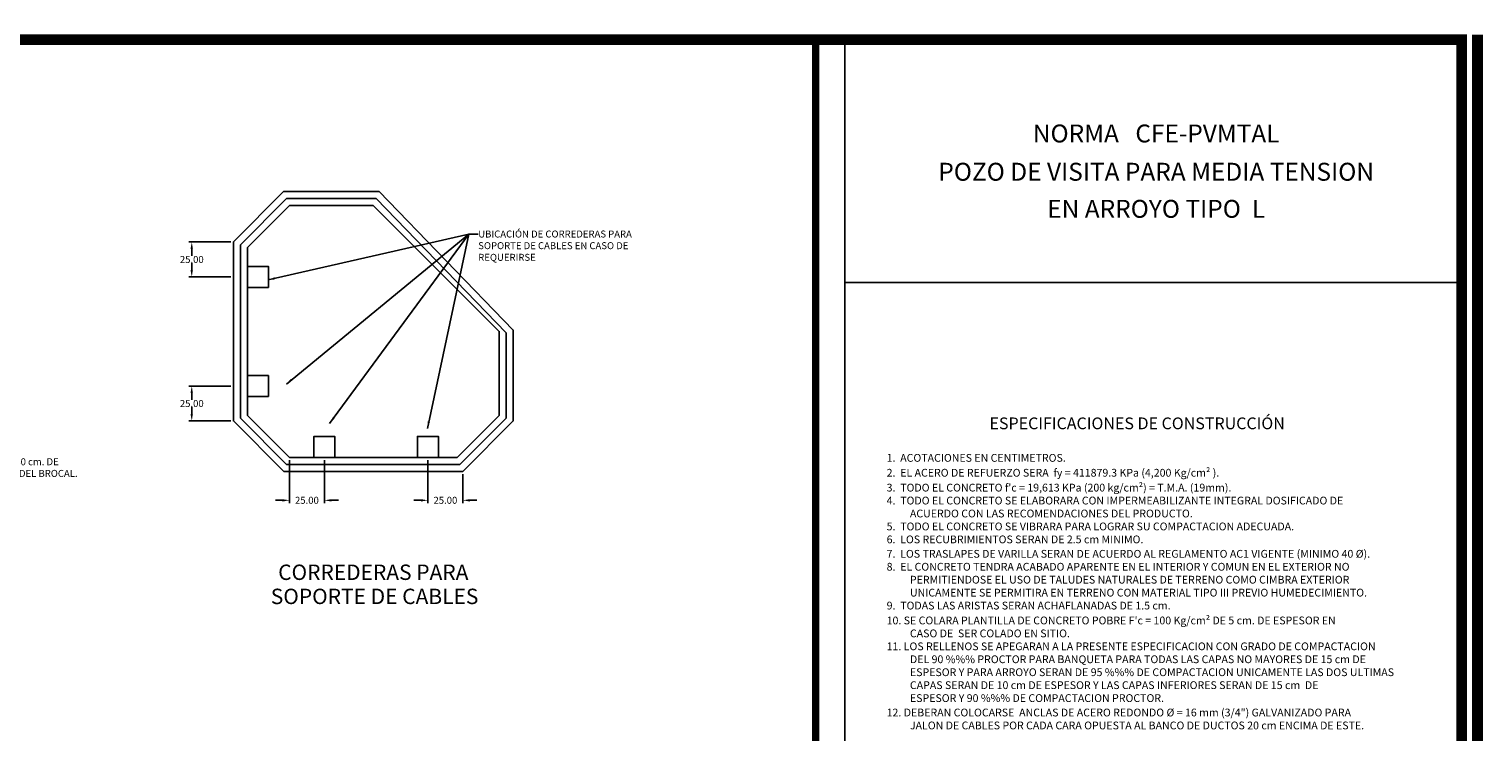
# Model space of a CAD drawing. Units: centimetres. Extents: x 97 to 5085, y 96 to 1364.
# Drawn here: x 1017 to 2057, y 862 to 1364 of the extents above; entities that cross this region are included whole.
import ezdxf
from ezdxf.enums import TextEntityAlignment as Align

# ---------------------------------------------------------------- set-up
doc = ezdxf.new("R2010")
doc.units = ezdxf.units.CM
doc.header["$LTSCALE"] = 10
doc.header["$MEASUREMENT"] = 0
doc.layers.get('0').update_dxf_attribs({"linetype": 'CONTINUOUS'})
doc.layers.get('DEFPOINTS').update_dxf_attribs({"color": 2, "linetype": 'CONTINUOUS'})
for name, color, linetype in [('COTAS', 7, 'CONTINUOUS'), ('HERRAJE', 13, 'CONTINUOUS'), ('MARCO', 7, 'CONTINUOUS'), ('REGISTRO', 1, 'CONTINUOUS'), ('TEXTOS', 7, 'CONTINUOUS'), ('VARILLA', 30, 'CONTINUOUS')]:
    doc.layers.add(name, color=color, linetype=linetype)
doc.styles.get("Standard").update_dxf_attribs({"font": 'ERASMD.TTF'})
doc.dimstyles.get("Standard").update_dxf_attribs({"dimtxt": 5, "dimasz": 5, "dimexe": 2, "dimexo": 2, "dimgap": 0.1, "dimtad": 0, "dimtih": 1, "dimtoh": 1, "dimzin": 0, "dimdsep": 46, "dimtxsty": 'Standard', "dimcen": 0.09, "dimadec": 0, "dimazin": 0, "dimtfac": 1, "dimtofl": 0, "dimtmove": 1, "dimatfit": 3, "dimfxl": 1, "dimtolj": 1, "dimtzin": 0, "dimarcsym": 0})

# ---------------------------------------------------------------- blocks, each defined once
blk = doc.blocks.new('*D26')
at = {"layer": 'COTAS', "color": 0, "lineweight": -2, "transparency": 16777216}
for p, q in [((1302.6, 1056.2), (1302.6, 1025.5)), ((1327.6, 1046.2), (1327.6, 1025.5)), ((1297.6, 1027.5), (1292.6, 1027.5)), ((1332.6, 1027.5), (1337.6, 1027.5))]:
    blk.add_line(p, q, dxfattribs=at)
at = {"layer": 'COTAS', "color": 0, "transparency": 16777216}
for points in [[(1297.6, 1028.3), (1297.6, 1026.6), (1302.6, 1027.5)], [(1332.6, 1028.3), (1332.6, 1026.6), (1327.6, 1027.5)]]:
    blk.add_solid(points, dxfattribs=at)
at = {"layer": 'DEFPOINTS', "color": 0, "transparency": 16777216}
for p in [(1302.6, 1058.2), (1327.6, 1048.2), (1302.6, 1027.5)]:
    blk.add_point(p, dxfattribs=at)
at = {"layer": 'COTAS', "color": 0, "transparency": 16777216, "insert": (1315.1, 1027.5), "char_height": 5, "attachment_point": 5}
blk.add_mtext('\\A1;25.00', dxfattribs=at)
blk = doc.blocks.new('*D27')
at = {"layer": 'COTAS', "color": 0, "lineweight": -2, "transparency": 16777216}
for p, q in [((1161.6, 1109.2), (1131.8, 1109.2)), ((1133.8, 1104.2), (1133.8, 1099.4)), ((1133.8, 1089.2), (1133.8, 1094)), ((1161.6, 1084.2), (1131.8, 1084.2))]:
    blk.add_line(p, q, dxfattribs=at)
at = {"layer": 'COTAS', "color": 0, "transparency": 16777216}
for points in [[(1132.9, 1104.2), (1134.6, 1104.2), (1133.8, 1109.2)], [(1132.9, 1089.2), (1134.6, 1089.2), (1133.8, 1084.2)]]:
    blk.add_solid(points, dxfattribs=at)
at = {"layer": 'DEFPOINTS', "color": 0, "transparency": 16777216}
for p in [(1163.6, 1109.2), (1133.8, 1084.2), (1163.6, 1084.2)]:
    blk.add_point(p, dxfattribs=at)
at = {"layer": 'COTAS', "color": 0, "transparency": 16777216, "insert": (1133.8, 1096.7), "char_height": 5, "attachment_point": 5}
blk.add_mtext('\\A1;25.00', dxfattribs=at)
blk = doc.blocks.new('*D28')
at = {"layer": 'COTAS', "color": 0, "lineweight": -2, "transparency": 16777216}
for p, q in [((1203.6, 1056.2), (1203.6, 1025.5)), ((1228.6, 1056.2), (1228.6, 1025.5)), ((1198.6, 1027.5), (1193.6, 1027.5)), ((1233.6, 1027.5), (1238.6, 1027.5))]:
    blk.add_line(p, q, dxfattribs=at)
at = {"layer": 'COTAS', "color": 0, "transparency": 16777216}
for points in [[(1198.6, 1028.3), (1198.6, 1026.6), (1203.6, 1027.5)], [(1233.6, 1028.3), (1233.6, 1026.6), (1228.6, 1027.5)]]:
    blk.add_solid(points, dxfattribs=at)
at = {"layer": 'DEFPOINTS', "color": 0, "transparency": 16777216}
for p in [(1203.6, 1058.2), (1228.6, 1058.2), (1203.6, 1027.5)]:
    blk.add_point(p, dxfattribs=at)
at = {"layer": 'COTAS', "color": 0, "transparency": 16777216, "insert": (1216.1, 1027.5), "char_height": 5, "attachment_point": 5}
blk.add_mtext('\\A1;25.00', dxfattribs=at)
blk = doc.blocks.new('*D29')
at = {"layer": 'COTAS', "color": 0, "lineweight": -2, "transparency": 16777216}
for p, q in [((1161.6, 1212.2), (1131.8, 1212.2)), ((1133.8, 1207.2), (1133.8, 1202.4)), ((1133.8, 1192.2), (1133.8, 1197)), ((1161.6, 1187.2), (1131.8, 1187.2))]:
    blk.add_line(p, q, dxfattribs=at)
at = {"layer": 'COTAS', "color": 0, "transparency": 16777216}
for points in [[(1132.9, 1207.2), (1134.6, 1207.2), (1133.8, 1212.2)], [(1132.9, 1192.2), (1134.6, 1192.2), (1133.8, 1187.2)]]:
    blk.add_solid(points, dxfattribs=at)
at = {"layer": 'DEFPOINTS', "color": 0, "transparency": 16777216}
for p in [(1163.6, 1212.2), (1133.8, 1187.2), (1163.6, 1187.2)]:
    blk.add_point(p, dxfattribs=at)
at = {"layer": 'COTAS', "color": 0, "transparency": 16777216, "insert": (1133.8, 1199.7), "char_height": 5, "attachment_point": 5}
blk.add_mtext('\\A1;25.00', dxfattribs=at)

msp = doc.modelspace()

# ---------------------------------------------------------------- linework, layer by layer
for p, q in [((1600.712, 189.103), (1600.712, 1358.084)), ((1600.712, 1183.343), (2042.334, 1183.343)), ((1203.56, 1058.197), (1323.56, 1058.197))]:
    msp.add_line(p, q)
for points, const_width in [([(2052.847, 100), (2052.847, 1360.496)], 7.885), ([(1579.753, 1358.084), (1579.753, 199.555)], 5.257)]:
    msp.add_lwpolyline(points, dxfattribs=dict(const_width=const_width))
at = {"layer": 'HERRAJE'}
for points in [[(1188.56, 1179.696), (1188.56, 1194.696), (1173.56, 1194.696), (1173.56, 1179.696)], [(1188.56, 1101.697), (1188.56, 1116.697), (1173.56, 1116.697), (1173.56, 1101.697)], [(1236.058, 1058.197), (1236.058, 1073.197), (1221.058, 1073.197), (1221.058, 1058.197)], [(1310.06, 1058.197), (1310.06, 1073.197), (1295.06, 1073.197), (1295.06, 1058.197)]]:
    msp.add_lwpolyline(points, close=True, dxfattribs=at)
at = {"layer": 'MARCO', "linetype": 'Continuous', "const_width": 5.033}
for points in [[(2040.318, 100), (2040.318, 1355.5), (100, 1355.5), (100, 100)], [(2042.835, 102.584), (2042.835, 1358.084), (102.516, 1358.084), (102.516, 102.584)]]:
    msp.add_lwpolyline(points, close=True, dxfattribs=at)
at = {"layer": 'REGISTRO'}
for points in [[(1267.798, 1248.197), (1363.56, 1149.244), (1363.56, 1084.195), (1327.557, 1048.197), (1199.558, 1048.197), (1163.56, 1084.195), (1163.56, 1212.199), (1199.418, 1248.197)], [(1263.56, 1238.197), (1353.56, 1148.197), (1353.56, 1088.197), (1323.56, 1058.197), (1203.56, 1058.197), (1173.56, 1088.197), (1173.56, 1208.197), (1203.56, 1238.197)]]:
    msp.add_lwpolyline(points, close=True, dxfattribs=at)
at = {"layer": 'VARILLA'}
msp.add_lwpolyline([(1265.679, 1243.197), (1358.56, 1147.221), (1358.56, 1086.266), (1325.486, 1053.197), (1201.629, 1053.197), (1168.56, 1086.266), (1168.56, 1210.134), (1201.495, 1243.197)], close=True, dxfattribs=at)

# ---------------------------------------------------------------- texts
at = {"layer": 'TEXTOS'}
for s, p in [('NORMA   CFE-PVMTAL', (1823.213, 1283.376)), ('POZO DE VISITA PARA MEDIA TENSION', (1823.213, 1256.013)), ('EN ARROYO TIPO  L', (1823.213, 1229.492))]:
    msp.add_text(s, height=12.81203, dxfattribs=at).set_placement(p, align=Align.CENTER)
for s, height, p in [('ESPECIFICACIONES DE CONSTRUCCIÓN', 8.39999, (1704.066, 1078.31)), ('1.  ACOTACIONES EN CENTIMETROS.', 5.55181, (1630.525, 1055.057)), ('2.  EL ACERO DE REFUERZO SERA  fy = 411879.3 KPa (4,200 Kg/cm² ).', 5.55181, (1630.525, 1044.416)), ("3.  TODO EL CONCRETO f'c = 19,613 KPa (200 kg/cm²) = T.M.A. (19mm).", 5.55181, (1630.525, 1033.775)), ('4.  TODO EL CONCRETO SE ELABORARA CON IMPERMEABILIZANTE INTEGRAL DOSIFICADO DE', 5.55181, (1630.525, 1024.522)), ('ACUERDO CON LAS RECOMENDACIONES DEL PRODUCTO.', 5.55181, (1647.181, 1015.269)), ('5.  TODO EL CONCRETO SE VIBRARA PARA LOGRAR SU COMPACTACION ADECUADA.', 5.55181, (1630.525, 1006.016)), ('6.  LOS RECUBRIMIENTOS SERAN DE 2.5 cm MINIMO.', 5.55181, (1630.525, 996.763)), ('7.  LOS TRASLAPES DE VARILLA SERAN DE ACUERDO AL REGLAMENTO AC1 VIGENTE (MINIMO 40 Ø).', 5.55181, (1630.525, 986.452)), ('8.  EL CONCRETO TENDRA ACABADO APARENTE EN EL INTERIOR Y COMUN EN EL EXTERIOR NO', 5.55181, (1630.525, 977.199)), ('PERMITIENDOSE EL USO DE TALUDES NATURALES DE TERRENO COMO CIMBRA EXTERIOR', 5.55181, (1647.181, 967.946)), ('UNICAMENTE SE PERMITIRA EN TERRENO CON MATERIAL TIPO III PREVIO HUMEDECIMIENTO.', 5.55181, (1647.181, 958.693)), ('9.  TODAS LAS ARISTAS SERAN ACHAFLANADAS DE 1.5 cm.', 5.55181, (1630.525, 949.44)), ("10. SE COLARA PLANTILLA DE CONCRETO POBRE F'c = 100 Kg/cm² DE 5 cm. DE ESPESOR EN", 5.55181, (1630.525, 938.799)), ('11. LOS RELLENOS SE APEGARAN A LA PRESENTE ESPECIFICACION CON GRADO DE COMPACTACION', 5.55181, (1630.525, 920.293)), ('CASO DE  SER COLADO EN SITIO.', 5.55181, (1647.181, 929.546)), ('DEL 90 %%% PROCTOR PARA BANQUETA PARA TODAS LAS CAPAS NO MAYORES DE 15 cm DE', 5.55181, (1647.181, 911.04)), ('ESPESOR Y PARA ARROYO SERAN DE 95 %%% DE COMPACTACION UNICAMENTE LAS DOS ULTIMAS', 5.55181, (1647.181, 901.787)), ('CAPAS SERAN DE 10 cm DE ESPESOR Y LAS CAPAS INFERIORES SERAN DE 15 cm  DE', 5.55181, (1647.181, 892.534)), ('ESPESOR Y 90 %%% DE COMPACTACION PROCTOR.', 5.55181, (1647.181, 883.281)), ('12. DEBERAN COLOCARSE  ANCLAS DE ACERO REDONDO Ø = 16 mm (3/4") GALVANIZADO PARA', 5.55181, (1630.525, 872.971)), ('JALON DE CABLES POR CADA CARA OPUESTA AL BANCO DE DUCTOS 20 cm ENCIMA DE ESTE.', 5.55181, (1647.181, 863.718))]:
    msp.add_text(s, height=height, dxfattribs=at).set_placement(p)
for s, p in [('CORREDERAS PARA', (1263.558, 974.612)), ('SOPORTE DE CABLES', (1264.48, 957.362))]:
    msp.add_text(s, height=11, dxfattribs=at).set_placement(p, align=Align.MIDDLE)
at = {"layer": 'TEXTOS', "char_height": 5, "attachment_point": 1}
for s, insert, width in [('\\A1;UBICACIÓN DE CORREDERAS PARA SOPORTE DE CABLES EN CASO DE REQUERIRSE', (1338.577, 1220.395), 125.18317), ('\\A1;BASTONES ∅ 1/2" DE 160 cm. DE LONG. PARA REFUERZO DEL BROCAL.', (933.885, 1057.562), 120.49592)]:
    msp.add_mtext(s, dxfattribs=dict(at, insert=insert, width=width))

# ---------------------------------------------------------------- dimensions: what is measured, and where the dimension line sits
at = {"layer": 'COTAS'}
for base, p1, p2, picture, middle in [((1133.76, 1187.196), (1163.56, 1212.199), (1163.56, 1187.196), '*D29', (1133.76, 1199.698)), ((1133.76, 1084.195), (1163.56, 1109.197), (1163.56, 1084.195), '*D27', (1133.76, 1096.696))]:
    dim = msp.add_linear_dim(base=base, p1=p1, p2=p2, angle=90, dimstyle='Standard', dxfattribs=at)
    dim.commit()
    dim.dimension.update_dxf_attribs({"geometry": picture, "text_midpoint": middle})
dim = msp.add_linear_dim(base=(1203.56, 1027.473), p1=(1228.558, 1058.197), p2=(1203.56, 1058.197), dimstyle='Standard', dxfattribs=at)
dim.commit()
dim.dimension.update_dxf_attribs({"geometry": '*D28', "text_midpoint": (1216.059, 1027.473), "dimtype": 160})
dim = msp.add_linear_dim(base=(1302.56, 1027.473), p1=(1327.557, 1048.197), p2=(1302.56, 1058.197), dimstyle='Standard', dxfattribs=at)
dim.commit()
dim.dimension.update_dxf_attribs({"geometry": '*D26', "text_midpoint": (1315.059, 1027.473)})

# ---------------------------------------------------------------- leaders
for points in [[(1188.382, 1185.117), (1331.747, 1217.895)], [(1232.26, 1082.341), (1331.747, 1217.895)], [(1302.237, 1078.846), (1331.747, 1217.895)]]:
    msp.add_leader(points, dimstyle='Standard', override={"dimgap": 0.1, "dimtad": 0}, dxfattribs=at)
at = {"layer": 'COTAS', "annotation_type": 0, "has_hookline": 1, "hookline_direction": 0}
for points, text_width in [([(1201.416, 1110.642), (1331.747, 1217.895), (1338.477, 1217.895)], 119.813), ([(845.904, 1071.393), (912.305, 1056.986), (933.785, 1055.062)], 111.125)]:
    msp.add_leader(points, dimstyle='Standard', override={"dimgap": 0.1, "dimtad": 0}, dxfattribs=dict(at, text_width=text_width))

doc.saveas('drawing.dxf')
